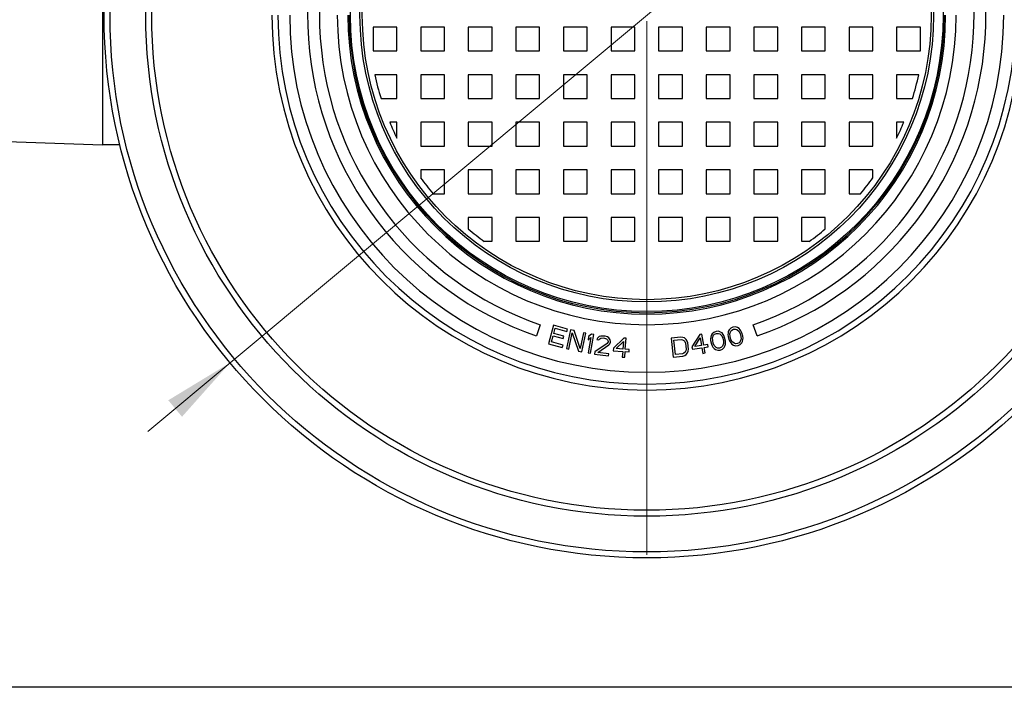
# Model space of a CAD drawing. Units: millimetres. Extents: x 200 to 8200, y 200 to 5740.
# Drawn here: x 1617 to 2720, y 200 to 948 of the extents above; entities that cross this region are included whole.
import ezdxf

# ---------------------------------------------------------------- set-up
doc = ezdxf.new("R2010")
doc.units = ezdxf.units.MM
doc.header["$LTSCALE"] = 20
doc.linetypes.add('SLD-Solid', pattern=[0])
doc.styles.add('SLDTEXTSTYLE0', font='ARIAL.TTF', dxfattribs={"width": 0.948})
doc.dimstyles.new('SLDDIMSTYLE0', dxfattribs={"dimtxt": 70, "dimasz": 80, "dimexe": 0, "dimexo": 0.0625, "dimgap": 17.5, "dimtad": 1, "dimdec": 0, "dimlfac": 0.75, "dimrnd": 1e-09, "dimzin": 12, "dimdsep": 46, "dimtxsty": 'SLDTEXTSTYLE0', "dimsah": 1, "dimcen": 0, "dimadec": 0, "dimazin": 3, "dimtfac": 1, "dimtdec": 3, "dimtmove": 0, "dimatfit": 3, "dimfxl": 1, "dimfrac": 2, "dimtolj": 1, "dimtzin": 12, "dimarcsym": 0})

# ---------------------------------------------------------------- blocks, each defined once
blk = doc.blocks.new('_D')
at = {"color": 7, "linetype": 'SLD-Solid', "lineweight": 0}
for p, q in [((2786.3, 1342.4), (3019.2, 1536.6)), ((2786.3, 1342.4), (1852.5, 563.6)), ((1852.5, 563.6), (1760.3, 486.7))]:
    blk.add_line(p, q, dxfattribs=at)
at = {"color": 7, "linetype": 'SLD-Solid', "lineweight": 18}
for points in [[(2786.3, 1342.4), (2855.5, 1384.4), (2840.1, 1402.8)], [(1852.5, 563.6), (1783.3, 521.6), (1798.7, 503.1)]]:
    blk.add_solid(points, dxfattribs=at)
at = {"color": 7, "linetype": 'SLD-Solid', "lineweight": 18, "char_height": 70, "attachment_point": 1, "rotation": 39.8259, "style": 'SLDTEXTSTYLE0'}
for s, insert in [('910', (2838.2, 1503.2)), ('%%c', (2759.9, 1437.7))]:
    blk.add_mtext(s, dxfattribs=dict(at, insert=insert))
blk = doc.blocks.new('SW_CENTERMARKSYMBOL_0')
at = {"color": 0, "linetype": 'SLD-Solid', "lineweight": 18}
blk.add_line((0, -6.7), (0, -604.7), dxfattribs=at)

msp = doc.modelspace()

# ---------------------------------------------------------------- linework, layer by layer
at = {"color": 7, "linetype": 'SLD-Solid', "lineweight": 25}
for p, q in [((1709.6, 1098.3), (1709.6, 849.1)), ((2012.7, 939.7), (2012.7, 913)), ((2039.4, 939.7), (2012.7, 939.7)), ((2039.4, 913), (2039.4, 939.7)), ((2066.1, 939.7), (2066.1, 913)), ((2092.7, 939.7), (2066.1, 939.7)), ((2092.7, 913), (2092.7, 939.7)), ((2119.4, 939.7), (2119.4, 913)), ((2146.1, 939.7), (2119.4, 939.7)), ((2146.1, 913), (2146.1, 939.7)), ((2172.7, 939.7), (2172.7, 913)), ((2199.4, 939.7), (2172.7, 939.7)), ((2199.4, 913), (2199.4, 939.7)), ((2226.1, 939.7), (2226.1, 913)), ((2252.7, 939.7), (2226.1, 939.7)), ((2252.7, 913), (2252.7, 939.7)), ((2279.4, 939.7), (2279.4, 913)), ((2306.1, 939.7), (2279.4, 939.7)), ((2306.1, 913), (2306.1, 939.7)), ((2332.7, 939.7), (2332.7, 913)), ((2359.4, 939.7), (2332.7, 939.7)), ((2359.4, 913), (2359.4, 939.7)), ((2386.1, 939.7), (2386.1, 913)), ((2412.7, 939.7), (2386.1, 939.7)), ((2412.7, 913), (2412.7, 939.7)), ((2439.4, 939.7), (2439.4, 913)), ((2466.1, 939.7), (2439.4, 939.7)), ((2466.1, 913), (2466.1, 939.7)), ((2492.7, 939.7), (2492.7, 913)), ((2519.4, 939.7), (2492.7, 939.7)), ((2519.4, 913), (2519.4, 939.7)), ((2546.1, 939.7), (2546.1, 913)), ((2572.7, 939.7), (2546.1, 939.7)), ((2572.7, 913), (2572.7, 939.7)), ((2626.1, 939.7), (2599.4, 939.7)), ((2599.4, 939.7), (2599.4, 913)), ((2626.1, 913), (2626.1, 939.7)), ((2012.7, 913), (2039.4, 913)), ((2066.1, 913), (2092.7, 913)), ((2119.4, 913), (2146.1, 913)), ((2172.7, 913), (2199.4, 913)), ((2226.1, 913), (2252.7, 913)), ((2279.4, 913), (2306.1, 913)), ((2332.7, 913), (2359.4, 913)), ((2386.1, 913), (2412.7, 913)), ((2439.4, 913), (2466.1, 913)), ((2492.7, 913), (2519.4, 913)), ((2546.1, 913), (2572.7, 913)), ((2599.4, 913), (2626.1, 913)), ((2039.4, 886.3), (2014.6, 886.3)), ((2039.4, 859.7), (2039.4, 886.3)), ((2066.1, 886.3), (2066.1, 859.7)), ((2092.7, 886.3), (2066.1, 886.3)), ((2092.7, 859.7), (2092.7, 886.3)), ((2119.4, 886.3), (2119.4, 859.7)), ((2146.1, 886.3), (2119.4, 886.3)), ((2146.1, 859.7), (2146.1, 886.3)), ((2172.7, 886.3), (2172.7, 859.7)), ((2199.4, 886.3), (2172.7, 886.3)), ((2199.4, 859.7), (2199.4, 886.3)), ((2226.1, 886.3), (2226.1, 859.7)), ((2252.7, 886.3), (2226.1, 886.3)), ((2252.7, 859.7), (2252.7, 886.3)), ((2279.4, 886.3), (2279.4, 859.7)), ((2306.1, 886.3), (2279.4, 886.3)), ((2306.1, 859.7), (2306.1, 886.3)), ((2332.7, 886.3), (2332.7, 859.7)), ((2359.4, 886.3), (2332.7, 886.3)), ((2359.4, 859.7), (2359.4, 886.3)), ((2386.1, 886.3), (2386.1, 859.7)), ((2412.7, 886.3), (2386.1, 886.3)), ((2412.7, 859.7), (2412.7, 886.3)), ((2439.4, 886.3), (2439.4, 859.7)), ((2466.1, 886.3), (2439.4, 886.3)), ((2466.1, 859.7), (2466.1, 886.3)), ((2492.7, 886.3), (2492.7, 859.7)), ((2519.4, 886.3), (2492.7, 886.3)), ((2519.4, 859.7), (2519.4, 886.3)), ((2546.1, 886.3), (2546.1, 859.7)), ((2572.7, 886.3), (2546.1, 886.3)), ((2572.7, 859.7), (2572.7, 886.3)), ((2599.4, 886.3), (2599.4, 859.7)), ((2624.2, 886.3), (2599.4, 886.3)), ((2021.7, 859.7), (2039.4, 859.7)), ((2066.1, 859.7), (2092.7, 859.7)), ((2119.4, 859.7), (2146.1, 859.7)), ((2172.7, 859.7), (2199.4, 859.7)), ((2226.1, 859.7), (2252.7, 859.7)), ((2279.4, 859.7), (2306.1, 859.7)), ((2332.7, 859.7), (2359.4, 859.7)), ((2386.1, 859.7), (2412.7, 859.7)), ((2439.4, 859.7), (2466.1, 859.7)), ((2492.7, 859.7), (2519.4, 859.7)), ((2546.1, 859.7), (2572.7, 859.7)), ((2599.4, 859.7), (2617.1, 859.7)), ((1709.6, 849.1), (1709.6, 807.7)), ((2039.4, 833), (2031.4, 833)), ((2039.4, 815.4), (2039.4, 833)), ((2066.1, 833), (2066.1, 806.3)), ((2092.7, 833), (2066.1, 833)), ((2092.7, 806.3), (2092.7, 833)), ((2119.4, 833), (2119.4, 806.3)), ((2146.1, 833), (2119.4, 833)), ((2146.1, 806.3), (2146.1, 833)), ((2172.7, 833), (2172.7, 806.3)), ((2199.4, 833), (2172.7, 833)), ((2199.4, 806.3), (2199.4, 833)), ((2226.1, 833), (2226.1, 806.3)), ((2252.7, 833), (2226.1, 833)), ((2252.7, 806.3), (2252.7, 833)), ((2279.4, 833), (2279.4, 806.3)), ((2306.1, 833), (2279.4, 833)), ((2306.1, 806.3), (2306.1, 833)), ((2332.7, 833), (2332.7, 806.3)), ((2359.4, 833), (2332.7, 833)), ((2359.4, 806.3), (2359.4, 833)), ((2386.1, 833), (2386.1, 806.3)), ((2412.7, 833), (2386.1, 833)), ((2412.7, 806.3), (2412.7, 833)), ((2439.4, 833), (2439.4, 806.3)), ((2466.1, 833), (2439.4, 833)), ((2466.1, 806.3), (2466.1, 833)), ((2492.7, 833), (2492.7, 806.3)), ((2519.4, 833), (2492.7, 833)), ((2519.4, 806.3), (2519.4, 833)), ((2546.1, 833), (2546.1, 806.3)), ((2572.7, 833), (2546.1, 833)), ((2572.7, 806.3), (2572.7, 833)), ((2599.4, 833), (2599.4, 815.4)), ((2607.4, 833), (2599.4, 833)), ((1577.6, 812.3), (1709.6, 807.7)), ((1709.6, 808.3), (1728.9, 808.3)), ((2066.1, 806.3), (2092.7, 806.3)), ((2119.4, 806.3), (2146.1, 806.3)), ((2172.7, 806.3), (2199.4, 806.3)), ((2226.1, 806.3), (2252.7, 806.3)), ((2279.4, 806.3), (2306.1, 806.3)), ((2332.7, 806.3), (2359.4, 806.3)), ((2386.1, 806.3), (2412.7, 806.3)), ((2439.4, 806.3), (2466.1, 806.3)), ((2492.7, 806.3), (2519.4, 806.3)), ((2546.1, 806.3), (2572.7, 806.3)), ((2066.1, 779.7), (2066.1, 770.9)), ((2092.7, 779.7), (2066.1, 779.7)), ((2092.7, 753), (2092.7, 779.7)), ((2119.4, 779.7), (2119.4, 753)), ((2146.1, 779.7), (2119.4, 779.7)), ((2146.1, 753), (2146.1, 779.7)), ((2172.7, 779.7), (2172.7, 753)), ((2199.4, 779.7), (2172.7, 779.7)), ((2199.4, 753), (2199.4, 779.7)), ((2226.1, 779.7), (2226.1, 753)), ((2252.7, 779.7), (2226.1, 779.7)), ((2252.7, 753), (2252.7, 779.7)), ((2279.4, 779.7), (2279.4, 753)), ((2306.1, 779.7), (2279.4, 779.7)), ((2306.1, 753), (2306.1, 779.7)), ((2332.7, 779.7), (2332.7, 753)), ((2359.4, 779.7), (2332.7, 779.7)), ((2359.4, 753), (2359.4, 779.7)), ((2386.1, 779.7), (2386.1, 753)), ((2412.7, 779.7), (2386.1, 779.7)), ((2412.7, 753), (2412.7, 779.7)), ((2439.4, 779.7), (2439.4, 753)), ((2466.1, 779.7), (2439.4, 779.7)), ((2466.1, 753), (2466.1, 779.7)), ((2492.7, 779.7), (2492.7, 753)), ((2519.4, 779.7), (2492.7, 779.7)), ((2519.4, 753), (2519.4, 779.7)), ((2546.1, 779.7), (2546.1, 753)), ((2572.7, 779.7), (2546.1, 779.7)), ((2572.7, 770.9), (2572.7, 779.7)), ((2079.9, 753), (2092.7, 753)), ((2119.4, 753), (2146.1, 753)), ((2172.7, 753), (2199.4, 753)), ((2226.1, 753), (2252.7, 753)), ((2279.4, 753), (2306.1, 753)), ((2332.7, 753), (2359.4, 753)), ((2386.1, 753), (2412.7, 753)), ((2439.4, 753), (2466.1, 753)), ((2492.7, 753), (2519.4, 753)), ((2546.1, 753), (2558.9, 753)), ((2119.4, 726.3), (2119.4, 713.5)), ((2146.1, 726.3), (2119.4, 726.3)), ((2146.1, 699.7), (2146.1, 726.3)), ((2172.7, 726.3), (2172.7, 699.7)), ((2199.4, 726.3), (2172.7, 726.3)), ((2199.4, 699.7), (2199.4, 726.3)), ((2226.1, 726.3), (2226.1, 699.7)), ((2252.7, 726.3), (2226.1, 726.3)), ((2252.7, 699.7), (2252.7, 726.3)), ((2279.4, 726.3), (2279.4, 699.7)), ((2306.1, 726.3), (2279.4, 726.3)), ((2306.1, 699.7), (2306.1, 726.3)), ((2332.7, 726.3), (2332.7, 699.7)), ((2359.4, 726.3), (2332.7, 726.3)), ((2359.4, 699.7), (2359.4, 726.3)), ((2386.1, 726.3), (2386.1, 699.7)), ((2412.7, 726.3), (2386.1, 726.3)), ((2412.7, 699.7), (2412.7, 726.3)), ((2439.4, 726.3), (2439.4, 699.7)), ((2466.1, 726.3), (2439.4, 726.3)), ((2466.1, 699.7), (2466.1, 726.3)), ((2492.7, 726.3), (2492.7, 699.7)), ((2519.4, 726.3), (2492.7, 726.3)), ((2519.4, 713.5), (2519.4, 726.3)), ((2137.3, 699.7), (2146.1, 699.7)), ((2172.7, 699.7), (2199.4, 699.7)), ((2226.1, 699.7), (2252.7, 699.7)), ((2279.4, 699.7), (2306.1, 699.7)), ((2332.7, 699.7), (2359.4, 699.7)), ((2386.1, 699.7), (2412.7, 699.7)), ((2439.4, 699.7), (2466.1, 699.7)), ((2492.7, 699.7), (2501.5, 699.7)), ((2200, 606.3), (2195.7, 593.7)), ((2215.1, 605.6), (2209.4, 585)), ((2230.5, 601.3), (2215.1, 605.6)), ((2215.4, 596.5), (2216.9, 602.2)), ((2226.5, 593.5), (2215.4, 596.5)), ((2216.9, 602.2), (2229.8, 598.7)), ((2234, 600.4), (2229.4, 579.6)), ((2229.8, 598.7), (2230.5, 601.3)), ((2232.1, 579), (2236, 597.2)), ((2237.9, 599.6), (2234, 600.4)), ((2236, 597.2), (2242.9, 576.7)), ((2244.9, 579.5), (2237.9, 599.6)), ((2248.7, 597.2), (2244.9, 579.5)), ((2246.8, 575.8), (2251.3, 596.7)), ((2251.3, 596.7), (2248.7, 597.2)), ((2392.6, 595.9), (2391.6, 594.3)), ((2394.5, 597.7), (2392.6, 595.9)), ((2397, 598.7), (2394.5, 597.7)), ((2395.4, 595.6), (2397.5, 596.5)), ((2399.7, 598.9), (2397, 598.7)), ((2397.5, 596.5), (2399.8, 596.5)), ((2402.2, 598), (2399.7, 598.9)), ((2399.8, 596.5), (2401.3, 595.9)), ((2401.3, 595.9), (2403.6, 593.7)), ((2403.8, 597), (2402.2, 598)), ((2405, 595.4), (2403.8, 597)), ((2410.5, 596.7), (2410.4, 595.3)), ((2410.8, 598.7), (2410.5, 596.7)), ((2411.8, 600.4), (2410.8, 598.7)), ((2413.5, 602.3), (2411.8, 600.4)), ((2412.5, 595.9), (2413.5, 599)), ((2412.8, 593.1), (2412.5, 595.9)), ((2416, 603.4), (2413.5, 602.3)), ((2413.5, 599), (2414.6, 600.2)), ((2414.6, 600.2), (2416.6, 601.2)), ((2418.7, 603.7), (2416, 603.4)), ((2416.6, 601.2), (2418.9, 601.4)), ((2421.2, 603), (2418.7, 603.7)), ((2418.9, 601.4), (2420.4, 600.9)), ((2420.4, 600.9), (2422.8, 598.7)), ((2422.8, 602), (2421.2, 603)), ((2424.2, 600.5), (2422.8, 602)), ((2422.8, 598.7), (2424, 596.2)), ((2424, 596.2), (2424.8, 593.2)), ((2425, 599.3), (2424.2, 600.5)), ((2426, 597.2), (2425, 599.3)), ((2427.1, 593.3), (2426, 597.2)), ((2443.1, 593.7), (2438.8, 606.3)), ((2209.4, 585), (2224.8, 580.7)), ((2212.7, 586.9), (2214.6, 593.9)), ((2225.6, 583.4), (2212.7, 586.9)), ((2214.6, 593.9), (2225.8, 590.8)), ((2225.8, 590.8), (2226.5, 593.5)), ((2254.3, 593), (2253.7, 589.4)), ((2253.7, 589.4), (2256.9, 592.1)), ((2256.9, 592.1), (2253.8, 574.6)), ((2257.5, 595.7), (2254.3, 593)), ((2256.5, 574.2), (2260.1, 595.2)), ((2260.1, 595.2), (2257.5, 595.7)), ((2274.9, 585.3), (2261.1, 575.7)), ((2264.1, 591.3), (2263.4, 589.5)), ((2263.4, 589.5), (2265.6, 589.3)), ((2266.1, 592.9), (2264.1, 591.3)), ((2265.6, 589.3), (2266.7, 590.5)), ((2268, 593.5), (2266.1, 592.9)), ((2266.7, 590.5), (2268.1, 591.2)), ((2271.1, 593.6), (2268, 593.5)), ((2268.1, 591.2), (2270.4, 591.4)), ((2270.4, 591.4), (2272.1, 591.1)), ((2272.9, 593.3), (2271.1, 593.6)), ((2272.1, 591.1), (2274.3, 590.4)), ((2275.4, 592.5), (2272.9, 593.3)), ((2274.3, 590.4), (2275.5, 589.3)), ((2276, 586.9), (2274.9, 585.3)), ((2277.1, 591.4), (2275.4, 592.5)), ((2275.5, 589.3), (2276.2, 587.8)), ((2276.2, 587.8), (2276, 586.9)), ((2276.9, 583.6), (2278, 584.9)), ((2278.6, 589.4), (2277.1, 591.4)), ((2278, 584.9), (2278.7, 586.6)), ((2278.8, 587.5), (2278.6, 589.4)), ((2278.7, 586.6), (2278.8, 587.5)), ((2293.6, 591.2), (2282.1, 579.8)), ((2285.2, 579.6), (2293.4, 587.6)), ((2293.4, 587.6), (2292.7, 579)), ((2296.3, 591), (2293.6, 591.2)), ((2295.4, 578.8), (2296.3, 591)), ((2357.5, 592.3), (2346.9, 591.3)), ((2346.9, 591.3), (2349.1, 570)), ((2349.9, 588.8), (2357.8, 589.6)), ((2351.5, 573), (2349.9, 588.8)), ((2359.8, 592.1), (2357.5, 592.3)), ((2357.8, 589.6), (2359.6, 589.4)), ((2359.6, 589.4), (2361.1, 588.6)), ((2361.7, 591.4), (2359.8, 592.1)), ((2361.1, 588.6), (2362.1, 587.3)), ((2363.6, 589.8), (2361.7, 591.4)), ((2362.1, 587.3), (2362.7, 585.6)), ((2362.7, 585.6), (2363.4, 578.8)), ((2364.7, 588), (2363.6, 589.8)), ((2365.4, 585.8), (2364.7, 588)), ((2366, 579), (2365.4, 585.8)), ((2378.7, 595.2), (2370.1, 581.4)), ((2373.2, 581.9), (2379.3, 591.6)), ((2381.3, 595.6), (2378.7, 595.2)), ((2379.3, 591.6), (2380.6, 583.1)), ((2383.3, 583.5), (2381.3, 595.6)), ((2391.1, 592.3), (2391, 590.9)), ((2391, 590.9), (2391, 588.6)), ((2391, 588.6), (2391.9, 584.6)), ((2391.6, 594.3), (2391.1, 592.3)), ((2393.2, 591.4), (2394.3, 594.4)), ((2393.3, 588.6), (2393.2, 591.4)), ((2394, 585.5), (2393.3, 588.6)), ((2395, 583), (2394, 585.5)), ((2394.3, 594.4), (2395.4, 595.6)), ((2403.6, 593.7), (2404.6, 591.1)), ((2405.4, 585.2), (2404.3, 582.2)), ((2404.6, 591.1), (2405.3, 588)), ((2405.8, 594.1), (2405, 595.4)), ((2405.3, 588), (2405.4, 585.2)), ((2406.7, 592), (2405.8, 594.1)), ((2407.5, 588), (2406.7, 592)), ((2407.6, 585.7), (2407.5, 588)), ((2407.5, 584.3), (2407.6, 585.7)), ((2410.4, 595.3), (2410.6, 593)), ((2410.6, 593), (2411.7, 589)), ((2411.7, 589), (2412.7, 587)), ((2412.7, 587), (2413.5, 585.8)), ((2413.7, 590.1), (2412.8, 593.1)), ((2413.5, 585.8), (2414.8, 584.3)), ((2414.8, 587.6), (2413.7, 590.1)), ((2417.3, 585.4), (2414.8, 587.6)), ((2418.8, 584.9), (2417.3, 585.4)), ((2421.1, 585.1), (2418.8, 584.9)), ((2423.1, 586.1), (2421.1, 585.1)), ((2424.1, 587.3), (2423.1, 586.1)), ((2425.1, 590.4), (2424.1, 587.3)), ((2424.1, 584), (2425.9, 585.9)), ((2424.8, 593.2), (2425.1, 590.4)), ((2425.9, 585.9), (2426.8, 587.6)), ((2426.8, 587.6), (2427.2, 589.6)), ((2427.3, 591), (2427.1, 593.3)), ((2427.2, 589.6), (2427.3, 591)), ((2224.8, 580.7), (2225.6, 583.4)), ((2229.4, 579.6), (2232.1, 579)), ((2242.9, 576.7), (2246.8, 575.8)), ((2253.8, 574.6), (2256.5, 574.2)), ((2261.1, 575.7), (2260.8, 573.4)), ((2264.6, 575.2), (2276.9, 583.6)), ((2277, 573.5), (2264.6, 575.2)), ((2282.1, 579.8), (2281.9, 577.1)), ((2281.9, 577.1), (2292.5, 576.3)), ((2292.7, 579), (2285.2, 579.6)), ((2292.5, 576.3), (2292, 570)), ((2294.7, 569.8), (2295.2, 576.1)), ((2295.2, 576.1), (2299.6, 575.8)), ((2299.8, 578.5), (2295.4, 578.8)), ((2299.6, 575.8), (2299.8, 578.5)), ((2359.4, 573.8), (2351.5, 573)), ((2361.1, 574.4), (2359.4, 573.8)), ((2362.4, 575.5), (2361.1, 574.4)), ((2363.1, 576.9), (2362.4, 575.5)), ((2363.4, 578.8), (2363.1, 576.9)), ((2363.5, 572.9), (2365.1, 574.8)), ((2365.1, 574.8), (2365.8, 576.7)), ((2365.8, 576.7), (2366, 579)), ((2370.1, 581.4), (2370.5, 578.7)), ((2370.5, 578.7), (2381.1, 580.4)), ((2380.6, 583.1), (2373.2, 581.9)), ((2381.1, 580.4), (2382.1, 574.1)), ((2382.1, 574.1), (2384.7, 574.6)), ((2387.7, 584.2), (2383.3, 583.5)), ((2383.7, 580.8), (2388.1, 581.5)), ((2384.7, 574.6), (2383.7, 580.8)), ((2388.1, 581.5), (2387.7, 584.2)), ((2391.9, 584.6), (2392.8, 582.5)), ((2392.8, 582.5), (2393.6, 581.2)), ((2393.6, 581.2), (2394.8, 579.7)), ((2394.8, 579.7), (2396.4, 578.6)), ((2397.3, 580.7), (2395, 583)), ((2396.4, 578.6), (2398.9, 577.8)), ((2398.8, 580.1), (2397.3, 580.7)), ((2401.1, 580.1), (2398.8, 580.1)), ((2398.9, 577.8), (2401.6, 577.9)), ((2403.2, 581), (2401.1, 580.1)), ((2401.6, 577.9), (2404.1, 578.9)), ((2404.3, 582.2), (2403.2, 581)), ((2404.1, 578.9), (2406, 580.7)), ((2406, 580.7), (2407, 582.3)), ((2407, 582.3), (2407.5, 584.3)), ((2414.8, 584.3), (2416.5, 583.3)), ((2416.5, 583.3), (2419, 582.6)), ((2419, 582.6), (2421.7, 582.9)), ((2421.7, 582.9), (2424.1, 584)), ((2260.8, 573.4), (2276.7, 571.3)), ((2276.7, 571.3), (2277, 573.5)), ((2292, 570), (2294.7, 569.8)), ((2349.1, 570), (2359.7, 571.1)), ((2359.7, 571.1), (2361.9, 571.8)), ((2361.9, 571.8), (2363.5, 572.9)), ((8200, 200), (200, 200))]:
    msp.add_line(p, q, dxfattribs=at)
for radius in [608, 601.3, 561.3, 554.6, 332, 321.3, 318.7]:
    msp.add_circle((2319.4, 953), radius, dxfattribs=at)
for radius, start, end in [(380, 117, 251), (380, 289, 63), (366.7, 117, 251), (366.7, 289, 63), (420, 180, 0), (413.3, 180, 0), (400, 180, 0), (346.7, 180, 0), (334.9, 180, 0), (333.3, 180, 0), (312, 192.3378, 197.4063), (312, 342.5937, 347.6622), (312, 202.6199, 206.177), (312, 333.823, 337.3801), (312, 215.7116, 219.8683), (312, 320.1317, 324.2884), (312, 230.1317, 234.2884), (312, 305.7116, 309.8683)]:
    msp.add_arc((2319.4, 953), radius, start, end, dxfattribs=at)

# ---------------------------------------------------------------- block references
at = {"color": 7, "linetype": 'Continuous', "lineweight": 0}
msp.add_blockref('SW_CENTERMARKSYMBOL_0', (2319.4, 953), dxfattribs=at)

# ---------------------------------------------------------------- dimensions: what is measured, and where the dimension line sits
at = {"color": 7, "linetype": 'SLD-Solid', "lineweight": 18}
dim = msp.add_diameter_dim_2p(p1=(2786.3, 1342.4), p2=(1852.5, 563.6), dimstyle='SLDDIMSTYLE0', dxfattribs=at)
dim.commit()
dim.dimension.update_dxf_attribs({"geometry": '_D', "text_midpoint": (2919.9, 1453.8), "dimtype": 163})

doc.saveas('drawing.dxf')
